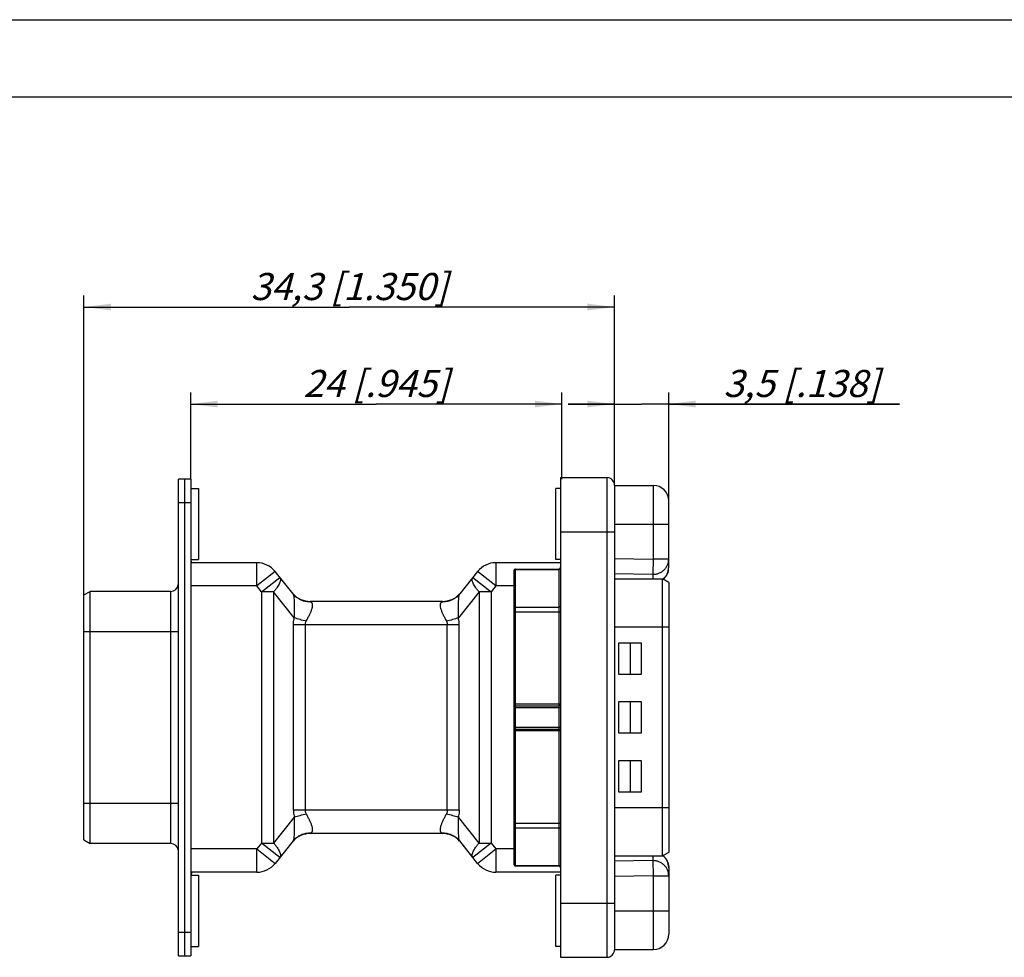
# Model space of a CAD drawing. Units: millimetres. Extents: x 0 to 420, y 0 to 297.
# Drawn here: x 177 to 304, y 176 to 297 of the extents above; entities that cross this region are included whole.
import ezdxf

# ---------------------------------------------------------------- set-up
doc = ezdxf.new("R2010")
doc.units = ezdxf.units.MM
doc.header["$LTSCALE"] = 23.1
doc.layers.get('0').update_dxf_attribs({"linetype": 'CONTINUOUS'})
doc.layers.add('RUNDUNGEN', color=7, linetype='CONTINUOUS')
doc.layers.add('ZEICHNUNGSBEMASSUNGEN', color=7, linetype='CONTINUOUS')
doc.styles.get("Standard").update_dxf_attribs({"font": 'txt', "width": 0.7})
doc.dimstyles.new('DIMSTYLE_1', dxfattribs={"dimtxt": 3.5, "dimasz": 3.5, "dimexe": 1.5, "dimexo": 0, "dimgap": 0.875, "dimtad": 1, "dimlfac": 0.5, "dimdsep": 46, "dimtxsty": 'STANDARD', "dimblk": '_FILLED', "dimblk1": '_FILLED', "dimblk2": '_FILLED', "dimcen": 0.09, "dimclrt": 5, "dimadec": 0, "dimazin": 0, "dimtp": 0.1, "dimtm": 0.1, "dimtfac": 1, "dimtofl": 0, "dimtmove": 0, "dimatfit": 3, "dimldrblk": '_FILLED', "dimfxl": 1, "dimtolj": 1, "dimarcsym": 0})
doc.dimstyles.new('DIMSTYLE_3', dxfattribs={"dimtxt": 3.5, "dimasz": 3.5, "dimexe": 1.5, "dimexo": 0, "dimgap": 0.875, "dimtad": 1, "dimlfac": 0.5, "dimdsep": 46, "dimtxsty": 'STANDARD', "dimblk": '_FILLED', "dimblk1": '_FILLED', "dimblk2": '_FILLED', "dimcen": 0.09, "dimclrt": 5, "dimadec": 0, "dimazin": 0, "dimtp": 0.2, "dimtm": 0.2, "dimtfac": 1, "dimtofl": 0, "dimtmove": 0, "dimatfit": 3, "dimldrblk": '_FILLED', "dimfxl": 1, "dimtolj": 1, "dimarcsym": 0})
doc.dimstyles.new('DIMSTYLE_4', dxfattribs={"dimtxt": 3.5, "dimasz": 3.5, "dimexe": 1.5, "dimexo": 0, "dimgap": 0.875, "dimtad": 1, "dimlfac": 0.5, "dimdsep": 46, "dimtxsty": 'STANDARD', "dimblk": '_FILLED', "dimblk1": '_FILLED', "dimblk2": '_FILLED', "dimcen": 0.09, "dimclrt": 5, "dimadec": 0, "dimazin": 0, "dimtp": 0.3, "dimtm": 0.3, "dimtfac": 1, "dimtofl": 0, "dimtmove": 0, "dimatfit": 3, "dimldrblk": '_FILLED', "dimfxl": 1, "dimtolj": 1, "dimarcsym": 0})

# ---------------------------------------------------------------- blocks, each defined once
blk = doc.blocks.new('_FILLED')
at = {"color": 0, "linetype": 'BYBLOCK'}
blk.add_solid([(0, 0), (-1, 0.125), (-1, -0.125)], dxfattribs=at)
blk = doc.blocks.new('*D8')
at = {"layer": 'ZEICHNUNGSBEMASSUNGEN', "color": 2, "linetype": 'CONTINUOUS'}
for p, q in [((254.08, 236.81), (254.08, 248.82)), ((261.08, 234.81), (261.08, 248.82)), ((254.08, 247.32), (248.08, 247.32)), ((248.08, 247.32), (257.58, 247.32)), ((290.92, 247.32), (257.58, 247.32)), ((261.08, 247.32), (290.92, 247.32))]:
    blk.add_line(p, q, dxfattribs=at)
at = {"layer": 'ZEICHNUNGSBEMASSUNGEN', "color": 2, "linetype": 'CONTINUOUS', "xscale": 3.5, "yscale": 3.5, "zscale": 3.5}
blk.add_blockref('_FILLED', (254.08, 247.32), dxfattribs=at)
at = {"layer": 'ZEICHNUNGSBEMASSUNGEN', "color": 2, "linetype": 'CONTINUOUS', "xscale": 3.5, "yscale": 3.5, "zscale": 3.5, "rotation": 180}
blk.add_blockref('_FILLED', (261.08, 247.32), dxfattribs=at)
at = {"layer": 'ZEICHNUNGSBEMASSUNGEN', "color": 5, "linetype": 'CONTINUOUS', "insert": (268.17, 251.73), "char_height": 3.5, "width": 34.125, "attachment_point": 1, "line_spacing_factor": 0.9}
blk.add_mtext('\\Q15.0;3,5{\\Ftxt.shx;\\W1.000000;\\H3.500000; }[.138]', dxfattribs=at)
blk = doc.blocks.new('*D9')
at = {"layer": 'ZEICHNUNGSBEMASSUNGEN', "color": 2, "linetype": 'CONTINUOUS'}
for p, q in [((185.48, 222.65), (185.48, 261.36)), ((254.08, 236.81), (254.08, 261.36)), ((185.48, 259.86), (219.78, 259.86)), ((254.08, 259.86), (219.78, 259.86))]:
    blk.add_line(p, q, dxfattribs=at)
at = {"layer": 'ZEICHNUNGSBEMASSUNGEN', "color": 2, "linetype": 'CONTINUOUS', "xscale": 3.5, "yscale": 3.5, "zscale": 3.5, "rotation": 180}
blk.add_blockref('_FILLED', (185.48, 259.86), dxfattribs=at)
at = {"layer": 'ZEICHNUNGSBEMASSUNGEN', "color": 2, "linetype": 'CONTINUOUS', "xscale": 3.5, "yscale": 3.5, "zscale": 3.5}
blk.add_blockref('_FILLED', (254.08, 259.86), dxfattribs=at)
at = {"layer": 'ZEICHNUNGSBEMASSUNGEN', "color": 5, "linetype": 'CONTINUOUS', "insert": (219.78, 264.26), "char_height": 3.5, "width": 42, "attachment_point": 2, "line_spacing_factor": 0.9}
blk.add_mtext('\\Q15.0;34,3{\\Ftxt.shx;\\W1.000000;\\H3.500000; }[1.350]', dxfattribs=at)
blk = doc.blocks.new('*D11')
at = {"layer": 'ZEICHNUNGSBEMASSUNGEN', "color": 2, "linetype": 'CONTINUOUS'}
for p, q in [((199.28, 237.61), (199.28, 248.82)), ((247.28, 237.61), (247.28, 248.82)), ((199.28, 247.32), (223.28, 247.32)), ((247.28, 247.32), (223.28, 247.32))]:
    blk.add_line(p, q, dxfattribs=at)
at = {"layer": 'ZEICHNUNGSBEMASSUNGEN', "color": 2, "linetype": 'CONTINUOUS', "xscale": 3.5, "yscale": 3.5, "zscale": 3.5, "rotation": 180}
blk.add_blockref('_FILLED', (199.28, 247.32), dxfattribs=at)
at = {"layer": 'ZEICHNUNGSBEMASSUNGEN', "color": 2, "linetype": 'CONTINUOUS', "xscale": 3.5, "yscale": 3.5, "zscale": 3.5}
blk.add_blockref('_FILLED', (247.28, 247.32), dxfattribs=at)
at = {"layer": 'ZEICHNUNGSBEMASSUNGEN', "color": 5, "linetype": 'CONTINUOUS', "insert": (223.28, 251.73), "char_height": 3.5, "width": 33, "attachment_point": 2, "line_spacing_factor": 0.9}
blk.add_mtext('\\Q15.0;24{\\Ftxt.shx;\\W1.000000;\\H3.500000; }[.945]', dxfattribs=at)

msp = doc.modelspace()

# ---------------------------------------------------------------- linework, layer by layer
at = {"color": 7, "linetype": 'CONTINUOUS'}
for p, q in [((0, 297), (420, 297)), ((410, 287), (12.5, 287)), ((197.683, 176.012), (197.683, 237.612)), ((199.283, 237.612), (197.683, 237.612)), ((198.483, 237.612), (198.483, 176.012)), ((199.283, 237.612), (199.283, 176.012)), ((247.083, 237.812), (247.083, 175.812)), ((254.083, 236.812), (259.083, 236.812)), ((199.283, 236.412), (200.283, 236.412)), ((200.283, 236.412), (200.283, 227.212)), ((246.483, 227.212), (246.483, 236.412)), ((247.083, 236.412), (246.483, 236.412)), ((199.299, 227.212), (200.283, 227.212)), ((247.083, 227.212), (246.483, 227.212)), ((254.083, 224.712), (260.283, 224.712)), ((261.083, 224.25), (260.283, 224.712)), ((260.283, 188.912), (260.283, 224.712)), ((261.083, 224.25), (261.083, 189.374)), ((185.483, 222.65), (186.283, 223.112)), ((186.283, 190.512), (186.283, 223.112)), ((196.683, 223.112), (186.283, 223.112)), ((185.483, 190.974), (185.483, 222.65)), ((257.583, 216.412), (254.583, 216.412)), ((254.583, 216.412), (254.583, 212.412)), ((256.083, 216.412), (256.083, 212.412)), ((257.583, 212.412), (257.583, 216.412)), ((254.583, 212.412), (257.583, 212.412)), ((257.583, 208.812), (254.583, 208.812)), ((254.583, 208.812), (254.583, 204.812)), ((256.083, 208.812), (256.083, 204.812)), ((257.583, 204.812), (257.583, 208.812)), ((254.583, 204.812), (257.583, 204.812)), ((257.583, 201.212), (254.583, 201.212)), ((254.583, 201.212), (254.583, 197.212)), ((256.083, 201.212), (256.083, 197.212)), ((257.583, 197.212), (257.583, 201.212)), ((254.583, 197.212), (257.583, 197.212)), ((185.483, 190.974), (186.283, 190.512)), ((196.683, 190.512), (186.283, 190.512)), ((254.083, 188.912), (260.283, 188.912)), ((261.083, 189.374), (260.283, 188.912)), ((199.299, 186.412), (200.283, 186.412)), ((200.283, 186.412), (200.283, 177.212)), ((247.083, 186.412), (246.483, 186.412)), ((246.483, 177.212), (246.483, 186.412)), ((199.283, 177.212), (200.283, 177.212)), ((247.083, 177.212), (246.483, 177.212)), ((197.683, 176.012), (199.283, 176.012)), ((254.083, 176.812), (259.083, 176.812))]:
    msp.add_line(p, q, dxfattribs=at)
at = {"color": 9, "linetype": 'CONTINUOUS'}
for p, q in [((197.683, 234.612), (199.283, 234.612)), ((196.683, 223.112), (196.683, 190.512)), ((185.483, 217.912), (197.683, 217.912)), ((254.083, 218.512), (261.083, 218.512)), ((197.683, 195.712), (185.483, 195.712)), ((261.083, 195.112), (254.083, 195.112)), ((199.283, 179.012), (197.683, 179.012))]:
    msp.add_line(p, q, dxfattribs=at)
at = {"color": 7, "linetype": 'CONTINUOUS'}
for centre, radius, start, end in [((200.683, 227.412), 1.4, 180, 205.4336), ((196.683, 224.112), 1, 270, 352.5), ((196.683, 189.512), 1, 7.5, 90), ((200.683, 186.212), 1.4, 154.5664, 176.64734)]:
    msp.add_arc(centre, radius, start, end, dxfattribs=at)
at = {"layer": 'RUNDUNGEN', "color": 7, "linetype": 'CONTINUOUS'}
for p, q in [((247.083, 237.812), (253.083, 237.812)), ((254.083, 236.812), (254.083, 176.812)), ((261.083, 226.229), (261.083, 234.812)), ((207.842, 226.812), (199.283, 226.812)), ((247.083, 226.812), (238.725, 226.812)), ((212.51, 222.779), (210.184, 225.686)), ((236.383, 225.686), (234.057, 222.779)), ((241.083, 187.839), (241.083, 225.784)), ((241.283, 225.986), (246.883, 225.986)), ((199.283, 223.812), (199.283, 189.812)), ((231.842, 221.812), (214.725, 221.812)), ((241.283, 208.312), (246.883, 208.312)), ((241.283, 205.312), (246.883, 205.312)), ((231.842, 191.812), (214.725, 191.812)), ((212.51, 190.845), (210.184, 187.938)), ((236.383, 187.938), (234.057, 190.845)), ((241.283, 187.638), (246.883, 187.638)), ((261.083, 187.395), (261.083, 178.812)), ((207.842, 186.812), (199.283, 186.812)), ((247.083, 186.812), (238.725, 186.812)), ((247.083, 175.812), (253.083, 175.812))]:
    msp.add_line(p, q, dxfattribs=at)
at = {"layer": 'RUNDUNGEN', "color": 9, "linetype": 'CONTINUOUS'}
for p, q in [((253.083, 237.812), (253.083, 175.812)), ((259.083, 236.812), (259.083, 227.287)), ((254.083, 231.812), (261.083, 231.812)), ((247.083, 230.812), (254.083, 230.812)), ((207.842, 223.812), (207.842, 226.812)), ((238.725, 226.812), (238.725, 223.812)), ((254.083, 227.376), (259.083, 227.287)), ((259.083, 227.287), (259.049, 225.318)), ((261.083, 227.287), (259.083, 227.287)), ((210.184, 225.686), (207.842, 223.812)), ((238.725, 223.812), (236.383, 225.686)), ((241.283, 187.638), (241.283, 225.986)), ((241.283, 225.951), (246.883, 225.951)), ((246.883, 225.986), (246.883, 187.638)), ((254.083, 225.406), (259.049, 225.318)), ((208.452, 223.048), (210.795, 224.922)), ((235.772, 224.922), (238.114, 223.048)), ((259.049, 225.318), (259.049, 224.712)), ((207.842, 223.812), (199.283, 223.812)), ((208.452, 223.048), (207.842, 223.812)), ((208.452, 223.048), (208.452, 190.576)), ((209.996, 223.048), (208.452, 223.048)), ((209.996, 223.048), (209.996, 190.576)), ((212.68, 219.694), (209.996, 223.048)), ((236.571, 223.048), (233.887, 219.694)), ((236.571, 223.048), (236.571, 190.576)), ((238.114, 223.048), (236.571, 223.048)), ((238.725, 223.812), (238.114, 223.048)), ((238.114, 223.048), (238.114, 190.576)), ((241.083, 223.812), (238.725, 223.812)), ((214.852, 221.733), (214.725, 221.812)), ((231.842, 221.812), (231.715, 221.733)), ((241.083, 220.472), (247.083, 220.472)), ((241.283, 221.087), (246.883, 221.087)), ((212.571, 194.812), (212.571, 218.812)), ((212.571, 218.812), (233.996, 218.812)), ((214.114, 194.812), (214.114, 218.812)), ((232.452, 194.812), (232.452, 218.812)), ((233.996, 194.812), (233.996, 218.812)), ((247.083, 208.512), (241.083, 208.512)), ((241.083, 208.112), (247.083, 208.112)), ((247.083, 205.512), (241.083, 205.512)), ((241.083, 205.112), (247.083, 205.112)), ((233.996, 194.812), (212.571, 194.812)), ((212.68, 193.93), (209.996, 190.576)), ((236.571, 190.576), (233.887, 193.93)), ((241.083, 193.152), (247.083, 193.152)), ((241.283, 192.537), (246.883, 192.537)), ((214.725, 191.812), (214.852, 191.891)), ((231.715, 191.891), (231.842, 191.812)), ((207.842, 189.812), (199.283, 189.812)), ((208.452, 190.576), (207.842, 189.812)), ((207.842, 189.812), (210.184, 187.938)), ((207.842, 186.812), (207.842, 189.812)), ((210.795, 188.702), (208.452, 190.576)), ((208.452, 190.576), (209.996, 190.576)), ((238.114, 190.576), (235.772, 188.702)), ((236.383, 187.938), (238.725, 189.812)), ((236.571, 190.576), (238.114, 190.576)), ((238.114, 190.576), (238.725, 189.812)), ((241.083, 189.812), (238.725, 189.812)), ((238.725, 189.812), (238.725, 186.812)), ((259.049, 188.912), (259.049, 188.306)), ((241.283, 187.673), (246.883, 187.673)), ((259.049, 188.306), (254.083, 188.218)), ((259.049, 188.306), (259.083, 186.337)), ((259.083, 186.337), (254.083, 186.248)), ((259.083, 186.337), (261.083, 186.337)), ((259.083, 186.337), (259.083, 176.812)), ((247.083, 182.812), (254.083, 182.812)), ((254.083, 181.812), (261.083, 181.812))]:
    msp.add_line(p, q, dxfattribs=at)
at = {"layer": 'RUNDUNGEN', "color": 7, "linetype": 'CONTINUOUS'}
for points in [[(247.083, 226.269), (247.083, 226.244), (247.076, 226.195), (247.064, 226.149), (247.046, 226.107), (247.023, 226.069), (246.996, 226.037), (246.965, 226.012), (246.933, 225.995), (246.901, 225.987), (246.883, 225.986)], [(246.883, 187.638), (246.895, 187.638), (246.927, 187.631), (246.959, 187.616)], [(246.959, 187.616), (246.99, 187.592), (247.018, 187.561), (247.042, 187.524), (247.061, 187.483), (247.074, 187.438), (247.082, 187.389), (247.083, 187.355)]]:
    msp.add_lwpolyline(points, dxfattribs=at)
for centre, radius, start, end in [((253.083, 236.812), 1, 0, 90), ((259.083, 234.812), 2, 0, 90), ((207.842, 223.812), 3, 38.65981, 90), ((238.725, 223.812), 3, 90, 141.34019), ((241.283, 225.786), 0.2, 112.65732, 179.94888), ((259.083, 226.229), 2, 309.06707, 0.00015), ((214.725, 224.812), 3, 222.53938, 269.99995), ((231.842, 224.812), 3, 270.00004, 317.46062), ((241.283, 208.112), 0.2, 90, 180), ((246.883, 208.512), 0.2, 270, 360), ((241.283, 205.512), 0.2, 180, 270), ((246.883, 205.112), 0.2, 0, 90), ((214.725, 188.812), 3, 90, 137.46062), ((231.842, 188.812), 3, 42.53938, 90), ((259.084, 187.395), 2, 359.99916, 50.95785), ((207.842, 189.812), 3, 270, 321.34019), ((238.725, 189.812), 3, 218.65981, 270), ((259.083, 178.812), 2, 270, 360), ((253.083, 176.812), 1, 270, 360)]:
    msp.add_arc(centre, radius, start, end, dxfattribs=at)
at = {"layer": 'RUNDUNGEN', "color": 9, "linetype": 'CONTINUOUS'}
for centre, radius, start, end in [((259.15, 226.227), 1.933, 344.22927, 344.7136), ((259.135, 226.23), 1.948, 344.72194, 351.25629), ((259.13, 226.231), 1.953, 351.25326, 352.53435), ((259.142, 226.23), 1.941, 352.52692, 359.98459)]:
    msp.add_arc(centre, radius, start, end, dxfattribs=at)
for points, knots in [([(259.049, 225.318), (259.181, 225.316), (259.446, 225.337), (259.829, 225.446), (260.183, 225.627), (260.494, 225.873), (260.75, 226.175), (260.94, 226.52), (261.057, 226.896), (261.083, 227.157), (261.083, 227.287)], [0, 0, 0, 0, 0.1258919, 0.251749, 0.3772651, 0.5024672, 0.6272917, 0.7517351, 0.8759892, 1, 1, 1, 1]), ([(241.083, 225.786), (241.083, 225.807), (241.095, 225.853), (241.141, 225.907), (241.207, 225.943), (241.258, 225.951), (241.283, 225.951)], [0, 0, 0, 0, 0.2276109, 0.4691186, 0.7286155, 1, 1, 1, 1]), ([(246.883, 225.951), (246.899, 225.951), (246.929, 225.956), (246.956, 225.972), (246.968, 225.981)], [0, 0, 0, 0, 0.5028251, 1, 1, 1, 1]), ([(246.968, 225.981), (247.011, 226.013), (247.068, 226.11), (247.083, 226.216), (247.083, 226.269)], [0, 0, 0, 0, 0.5017383, 1, 1, 1, 1]), ([(261.01, 225.701), (260.954, 225.503), (260.777, 225.121), (260.489, 224.814), (260.326, 224.686)], [0, 0, 0, 0, 0.4988859, 1, 1, 1, 1]), ([(210.795, 224.922), (210.811, 224.903), (210.839, 224.858), (210.879, 224.755), (210.893, 224.598), (210.858, 224.388), (210.773, 224.153), (210.642, 223.895), (210.466, 223.62), (210.248, 223.333), (210.084, 223.144), (209.996, 223.048)], [0, 0, 0, 0, 0.0354256, 0.0721651, 0.1535141, 0.2504975, 0.365833, 0.4999162, 0.651693, 0.8193038, 1, 1, 1, 1]), ([(236.571, 223.048), (236.483, 223.144), (236.319, 223.333), (236.101, 223.62), (235.925, 223.895), (235.794, 224.153), (235.709, 224.388), (235.674, 224.598), (235.688, 224.755), (235.728, 224.858), (235.756, 224.903), (235.772, 224.922)], [0, 0, 0, 0, 0.1806949, 0.3483026, 0.5000782, 0.6341611, 0.7494959, 0.8464792, 0.9278316, 0.9645734, 1, 1, 1, 1]), ([(214.852, 221.733), (214.628, 221.723), (214.179, 221.755), (213.537, 221.955), (212.964, 222.297), (212.647, 222.608), (212.51, 222.779)], [0, 0, 0, 0, 0.2531156, 0.5037832, 0.7524523, 1, 1, 1, 1]), ([(212.51, 222.779), (212.524, 222.762), (212.548, 222.715), (212.574, 222.628), (212.597, 222.516), (212.623, 222.318), (212.642, 222.021), (212.653, 221.617), (212.656, 221.167), (212.658, 220.688), (212.662, 220.194), (212.672, 219.861), (212.68, 219.694)], [0, 0, 0, 0, 0.0213962, 0.0503458, 0.0873493, 0.1321989, 0.2428645, 0.3753765, 0.5224236, 0.67809, 0.8383037, 1, 1, 1, 1]), ([(214.223, 219.253), (214.291, 219.39), (214.43, 219.658), (214.63, 220.052), (214.806, 220.429), (214.925, 220.732), (214.992, 220.961), (215.026, 221.115), (215.043, 221.258), (215.043, 221.386), (215.024, 221.5), (214.986, 221.597), (214.928, 221.676), (214.879, 221.716), (214.852, 221.733)], [0, 0, 0, 0, 0.1695621, 0.3335391, 0.4881995, 0.6291369, 0.6928899, 0.7513631, 0.804164, 0.8512362, 0.8929831, 0.9305099, 0.9655086, 1, 1, 1, 1]), ([(231.715, 221.733), (231.688, 221.716), (231.638, 221.676), (231.581, 221.597), (231.543, 221.5), (231.524, 221.387), (231.524, 221.258), (231.548, 221.058), (231.623, 220.782), (231.761, 220.429), (231.936, 220.052), (232.137, 219.659), (232.276, 219.391), (232.344, 219.253)], [0, 0, 0, 0, 0.0345111, 0.0694857, 0.1069906, 0.1487339, 0.1957835, 0.2485679, 0.3706764, 0.5116056, 0.6663233, 0.8303074, 1, 1, 1, 1]), ([(234.057, 222.779), (233.92, 222.608), (233.603, 222.297), (233.03, 221.955), (232.388, 221.755), (231.938, 221.723), (231.715, 221.733)], [0, 0, 0, 0, 0.2475477, 0.4962168, 0.7468844, 1, 1, 1, 1]), ([(233.887, 219.694), (233.895, 219.861), (233.905, 220.194), (233.909, 220.688), (233.911, 221.167), (233.914, 221.618), (233.925, 222.021), (233.944, 222.319), (233.97, 222.516), (233.992, 222.629), (234.019, 222.715), (234.043, 222.762), (234.057, 222.779)], [0, 0, 0, 0, 0.1618038, 0.3220133, 0.4777357, 0.6247689, 0.7572425, 0.8678551, 0.9126958, 0.9496739, 0.9786097, 1, 1, 1, 1]), ([(241.083, 220.964), (241.083, 220.981), (241.097, 221.017), (241.144, 221.057), (241.208, 221.082), (241.258, 221.087), (241.283, 221.087)], [0, 0, 0, 0, 0.1935682, 0.4240678, 0.6984373, 1, 1, 1, 1]), ([(247.083, 221.211), (247.083, 221.194), (247.07, 221.158), (247.023, 221.118), (246.958, 221.093), (246.909, 221.087), (246.883, 221.087)], [0, 0, 0, 0, 0.1935682, 0.4240678, 0.6984373, 1, 1, 1, 1]), ([(212.571, 218.812), (212.571, 218.886), (212.58, 219.183), (212.626, 219.478), (212.68, 219.694)], [0, 0, 0, 0, 0.2509671, 1, 1, 1, 1]), ([(214.223, 219.253), (213.954, 219.318), (213.436, 219.454), (212.924, 219.611), (212.68, 219.694)], [0, 0, 0, 0, 0.5170857, 1, 1, 1, 1]), ([(214.114, 218.812), (214.114, 218.888), (214.134, 219.041), (214.189, 219.185), (214.223, 219.253)], [0, 0, 0, 0, 0.5010632, 1, 1, 1, 1]), ([(233.887, 219.694), (233.642, 219.611), (233.131, 219.454), (232.613, 219.318), (232.344, 219.253)], [0, 0, 0, 0, 0.4829142, 1, 1, 1, 1]), ([(232.344, 219.253), (232.378, 219.185), (232.433, 219.041), (232.452, 218.888), (232.452, 218.812)], [0, 0, 0, 0, 0.4989373, 1, 1, 1, 1]), ([(233.996, 218.812), (233.996, 218.886), (233.987, 219.183), (233.941, 219.478), (233.887, 219.694)], [0, 0, 0, 0, 0.2509672, 1, 1, 1, 1]), ([(212.571, 194.812), (212.571, 194.738), (212.58, 194.441), (212.626, 194.146), (212.68, 193.93)], [0, 0, 0, 0, 0.2509657, 1, 1, 1, 1]), ([(214.223, 194.371), (214.189, 194.439), (214.134, 194.583), (214.114, 194.736), (214.114, 194.812)], [0, 0, 0, 0, 0.4989269, 1, 1, 1, 1]), ([(232.452, 194.812), (232.452, 194.736), (232.433, 194.583), (232.378, 194.439), (232.344, 194.371)], [0, 0, 0, 0, 0.5010614, 1, 1, 1, 1]), ([(233.996, 194.812), (233.996, 194.738), (233.987, 194.441), (233.941, 194.146), (233.887, 193.93)], [0, 0, 0, 0, 0.2509673, 1, 1, 1, 1]), ([(212.68, 193.93), (212.672, 193.763), (212.662, 193.43), (212.658, 192.936), (212.656, 192.457), (212.653, 192.007), (212.642, 191.603), (212.623, 191.306), (212.597, 191.108), (212.574, 190.996), (212.548, 190.909), (212.524, 190.862), (212.51, 190.845)], [0, 0, 0, 0, 0.1616963, 0.3219104, 0.4775766, 0.6246224, 0.757134, 0.867801, 0.9126522, 0.9496557, 0.9786016, 1, 1, 1, 1]), ([(212.68, 193.93), (212.924, 194.013), (213.436, 194.17), (213.954, 194.306), (214.223, 194.371)], [0, 0, 0, 0, 0.4829142, 1, 1, 1, 1]), ([(214.852, 191.891), (214.879, 191.908), (214.928, 191.948), (214.986, 192.027), (215.024, 192.124), (215.043, 192.238), (215.043, 192.366), (215.026, 192.509), (214.992, 192.664), (214.925, 192.892), (214.806, 193.195), (214.63, 193.572), (214.43, 193.966), (214.291, 194.234), (214.223, 194.371)], [0, 0, 0, 0, 0.0344925, 0.0694919, 0.1070185, 0.148765, 0.1958371, 0.2486377, 0.3071108, 0.3708636, 0.5118008, 0.6664607, 0.830438, 1, 1, 1, 1]), ([(232.344, 194.371), (232.276, 194.234), (232.137, 193.966), (231.936, 193.572), (231.761, 193.195), (231.642, 192.892), (231.575, 192.664), (231.541, 192.509), (231.524, 192.366), (231.524, 192.238), (231.543, 192.124), (231.581, 192.027), (231.639, 191.948), (231.688, 191.908), (231.715, 191.891)], [0, 0, 0, 0, 0.1695588, 0.3335331, 0.4881946, 0.6291329, 0.6928864, 0.7513598, 0.8041609, 0.8512332, 0.8929802, 0.9305074, 0.9655073, 1, 1, 1, 1]), ([(232.344, 194.371), (232.613, 194.306), (233.131, 194.17), (233.642, 194.013), (233.887, 193.93)], [0, 0, 0, 0, 0.5170848, 1, 1, 1, 1]), ([(234.057, 190.845), (234.043, 190.862), (234.019, 190.909), (233.992, 190.996), (233.97, 191.108), (233.944, 191.306), (233.925, 191.603), (233.914, 192.007), (233.911, 192.457), (233.909, 192.936), (233.905, 193.43), (233.895, 193.763), (233.887, 193.93)], [0, 0, 0, 0, 0.0213988, 0.0503441, 0.0873482, 0.1322008, 0.2428715, 0.375384, 0.5224291, 0.6780956, 0.8383077, 1, 1, 1, 1]), ([(241.083, 192.66), (241.083, 192.643), (241.097, 192.607), (241.144, 192.568), (241.208, 192.542), (241.258, 192.537), (241.283, 192.537)], [0, 0, 0, 0, 0.1935682, 0.4240678, 0.6984373, 1, 1, 1, 1]), ([(247.083, 192.413), (247.083, 192.43), (247.07, 192.466), (247.023, 192.506), (246.958, 192.531), (246.909, 192.537), (246.883, 192.537)], [0, 0, 0, 0, 0.1935682, 0.4240678, 0.6984373, 1, 1, 1, 1]), ([(212.51, 190.845), (212.647, 191.016), (212.964, 191.327), (213.537, 191.669), (214.179, 191.869), (214.628, 191.901), (214.852, 191.891)], [0, 0, 0, 0, 0.2475477, 0.4962168, 0.7468844, 1, 1, 1, 1]), ([(231.715, 191.891), (231.938, 191.901), (232.388, 191.869), (233.03, 191.669), (233.603, 191.327), (233.92, 191.016), (234.057, 190.845)], [0, 0, 0, 0, 0.2531156, 0.5037832, 0.7524523, 1, 1, 1, 1]), ([(209.996, 190.576), (210.084, 190.48), (210.248, 190.291), (210.466, 190.004), (210.642, 189.729), (210.773, 189.471), (210.858, 189.236), (210.893, 189.026), (210.879, 188.869), (210.839, 188.766), (210.811, 188.721), (210.795, 188.702)], [0, 0, 0, 0, 0.1806949, 0.3483026, 0.5000782, 0.6341611, 0.7494959, 0.8464792, 0.9278316, 0.9645734, 1, 1, 1, 1]), ([(235.772, 188.702), (235.756, 188.721), (235.728, 188.766), (235.688, 188.869), (235.674, 189.026), (235.709, 189.236), (235.794, 189.471), (235.925, 189.729), (236.101, 190.004), (236.319, 190.291), (236.483, 190.48), (236.571, 190.576)], [0, 0, 0, 0, 0.0354256, 0.0721651, 0.1535141, 0.2504975, 0.365833, 0.4999162, 0.651693, 0.8193038, 1, 1, 1, 1]), ([(260.326, 188.938), (260.443, 188.846), (260.657, 188.637), (260.899, 188.259), (261.049, 187.838), (261.083, 187.542), (261.083, 187.395)], [0, 0, 0, 0, 0.2510724, 0.5012622, 0.7508685, 1, 1, 1, 1]), ([(241.207, 187.686), (241.173, 187.698), (241.125, 187.728), (241.09, 187.789), (241.083, 187.822), (241.083, 187.838)], [0, 0, 0, 0, 0.5222817, 0.7656447, 1, 1, 1, 1]), ([(247.083, 187.355), (247.083, 187.389), (247.077, 187.457), (247.05, 187.538), (247.015, 187.597), (246.981, 187.636), (246.937, 187.665), (246.901, 187.673), (246.883, 187.673)], [0, 0, 0, 0, 0.2458029, 0.492587, 0.6172633, 0.7431751, 0.8708041, 1, 1, 1, 1]), ([(261.083, 186.337), (261.083, 186.467), (261.057, 186.728), (260.94, 187.104), (260.75, 187.449), (260.494, 187.751), (260.183, 187.997), (259.829, 188.178), (259.446, 188.287), (259.181, 188.308), (259.049, 188.306)], [0, 0, 0, 0, 0.1240113, 0.2482666, 0.3727107, 0.497536, 0.6227385, 0.7482558, 0.8741107, 1, 1, 1, 1])]:
    msp.add_open_spline(points, degree=3, knots=knots, dxfattribs=at)
at = {"layer": 'RUNDUNGEN', "color": 7, "linetype": 'CONTINUOUS'}
msp.add_open_spline([(241.283, 225.986), (241.257, 225.986), (241.231, 225.98), (241.206, 225.97)], degree=3, dxfattribs=at)
msp.add_open_spline([(241.083, 187.838), (241.083, 187.812), (241.094, 187.76), (241.138, 187.693), (241.205, 187.649), (241.257, 187.638), (241.283, 187.638)], degree=3, knots=[0, 0, 0, 0, 0.2496492, 0.4995148, 0.7492672, 1, 1, 1, 1], dxfattribs=at)
at = {"layer": 'RUNDUNGEN', "color": 9, "linetype": 'CONTINUOUS'}
msp.add_open_spline([(241.283, 187.673), (241.258, 187.673), (241.231, 187.678), (241.207, 187.686)], degree=3, dxfattribs=at)

# ---------------------------------------------------------------- dimensions: what is measured, and where the dimension line sits
at = {"layer": 'ZEICHNUNGSBEMASSUNGEN', "color": 2, "linetype": 'CONTINUOUS'}
for base, p1, p2, dimstyle, picture, middle in [((185.483, 259.856), (254.083, 236.812), (185.483, 222.65), 'DIMSTYLE_4', '*D9', (219.783, 259.856)), ((199.283, 247.321), (247.283, 237.612), (199.283, 237.612), 'DIMSTYLE_3', '*D11', (223.283, 247.321)), ((254.083, 247.321), (261.083, 234.812), (254.083, 236.812), 'DIMSTYLE_1', '*D8', (279.541, 247.321))]:
    dim = msp.add_linear_dim(base=base, p1=p1, p2=p2, angle=180, dimstyle=dimstyle, dxfattribs=at)
    dim.commit()
    dim.dimension.update_dxf_attribs({"geometry": picture, "text_midpoint": middle, "dimtype": 160})

doc.saveas('drawing.dxf')
